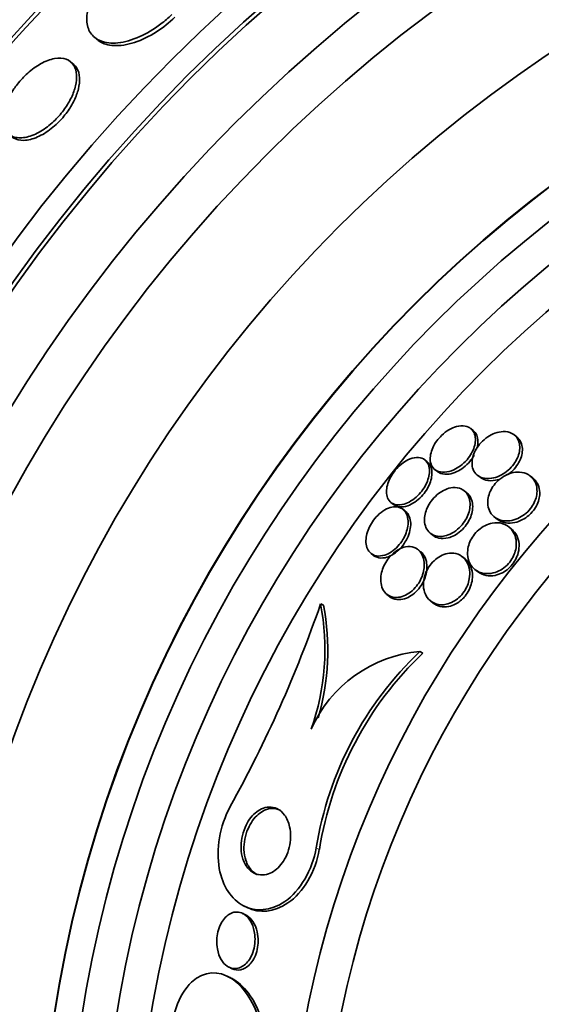
# Model space of a CAD drawing. Units: millimetres. Extents: x 0 to 1385, y 0 to 1190.
# Drawn here: x 652 to 660, y 706 to 720 of the extents above; entities that cross this region are included whole.
import ezdxf
from ezdxf import colors
from ezdxf.entities.mleader import LeaderData, LeaderLine
from ezdxf.math import Vec2, Vec3

# ---------------------------------------------------------------- set-up
doc = ezdxf.new("R2010")
doc.units = ezdxf.units.MM
doc.layers.add('DV1_Défaut', color=7, linetype='Continuous')
doc.layers.add('Défaut', color=7, linetype='Continuous')

# ---------------------------------------------------------------- blocks, each defined once
blk = doc.blocks.new('_DOT')
at = {"color": 0}
blk.add_line((0, 0), (-1, 0), dxfattribs=at)
at = {"color": 0, "const_width": 0.333}
blk.add_lwpolyline([(-0.1665, 0, 1), (0.1665, 0, 1)], format="xyb", close=True, dxfattribs=at)
blk = doc.blocks.new('SE')
at = {"layer": 'DV1_Défaut', "color": 7, "linetype": 'Continuous', "lineweight": 35}
for p, q in [((653.011, 719.93), (653.054, 719.892)), ((652.71, 719.526), (652.667, 719.564)), ((658.584, 714.144), (658.548, 714.174)), ((659.225, 714.049), (659.187, 714.079)), ((657.909, 713.682), (657.873, 713.711)), ((658.02, 713.571), (658.057, 713.542)), ((658.646, 713.487), (658.684, 713.457)), ((659.463, 713.443), (659.424, 713.475)), ((658.489, 713.228), (658.451, 713.259)), ((657.374, 713.086), (657.411, 713.057)), ((657.589, 712.955), (657.552, 712.984)), ((658.894, 712.874), (658.934, 712.842)), ((657.952, 712.634), (657.99, 712.604)), ((659.148, 712.694), (659.108, 712.727)), ((657.081, 712.337), (657.118, 712.307)), ((657.811, 712.362), (657.773, 712.393)), ((658.466, 712.255), (658.426, 712.287)), ((658.609, 712.101), (658.649, 712.07)), ((657.316, 711.734), (657.378, 711.685)), ((657.957, 711.638), (657.996, 711.607)), ((656.341, 711.595), (656.383, 711.575)), ((657.798, 710.894), (657.845, 710.871)), ((655.219, 707.149), (655.264, 707.127)), ((655.237, 707.022), (655.192, 707.043)), ((654.993, 706.251), (655.038, 706.229)), ((655.013, 706.097), (654.966, 706.12))]:
    blk.add_line(p, q, dxfattribs=at)
at = {"layer": 'DV1_Défaut', "color": 7, "linetype": 'Continuous', "lineweight": 18}
blk.add_line((656.275, 708.006), (656.321, 707.984), dxfattribs=at)
at = {"layer": 'DV1_Défaut', "color": 7, "linetype": 'Continuous', "lineweight": 35}
for radius in [30, 26.834, 26.588, 26.535, 26.346, 23.976, 23.645, 23.585, 22.655, 22, 20.5, 18.906, 18.9, 18.5, 18, 17.5, 15.25, 14.75]:
    blk.add_circle((671.104, 702.649), radius, dxfattribs=at)
for centre, radius, start, end in [((671.104, 702.649), 25.906, 0, 122.7056), ((671.104, 702.649), 25.906, 122.8675, 155.307), ((671.104, 702.649), 25.851, 123.3727, 154.8195), ((638.211, 717.896), 19.193, 331.0802, 340.8351), ((652.859, 710.93), 3.544, 340.5692, 10.8067), ((652.907, 710.906), 3.539, 343.8099, 10.8904), ((657.965, 708.974), 1.927, 94.9652, 156.2055), ((661.319, 707.191), 5.109, 133.5556, 170.8216), ((661.35, 707.176), 5.093, 133.4894, 170.8737)]:
    blk.add_arc(centre, radius, start, end, dxfattribs=at)
for points, knots in [([(653.319, 720.986), (653.272, 720.94), (653.226, 720.891), (653.185, 720.841), (653.123, 720.766), (653.068, 720.687), (653.025, 720.61), (652.982, 720.533), (652.95, 720.457), (652.929, 720.386), (652.907, 720.31), (652.897, 720.238), (652.901, 720.176), (652.904, 720.105), (652.923, 720.044), (652.954, 719.995), (652.99, 719.94), (653.042, 719.898), (653.107, 719.873), (653.177, 719.845), (653.264, 719.836), (653.36, 719.846), (653.457, 719.856), (653.566, 719.887), (653.679, 719.937), (653.781, 719.982), (653.889, 720.046), (653.991, 720.123), (654.047, 720.165), (654.102, 720.212), (654.154, 720.262)], [0, 0, 0, 0, 0.059216, 0.059216, 0.059216, 0.147663, 0.147663, 0.147663, 0.236561, 0.236561, 0.236561, 0.33236, 0.33236, 0.33236, 0.439546, 0.439546, 0.439546, 0.559737, 0.559737, 0.559737, 0.689494, 0.689494, 0.689494, 0.818945, 0.818945, 0.818945, 0.935913, 0.935913, 0.935913, 1, 1, 1, 1]), ([(653.054, 719.893), (653.063, 719.885), (653.073, 719.877), (653.083, 719.87), (653.141, 719.831), (653.216, 719.809), (653.302, 719.805), (653.391, 719.801), (653.495, 719.816), (653.605, 719.853), (653.708, 719.887), (653.819, 719.94), (653.928, 720.01), (654.021, 720.07), (654.114, 720.143), (654.198, 720.224)], [0, 0, 0, 0, 0.044341, 0.044341, 0.044341, 0.294914, 0.294914, 0.294914, 0.55324, 0.55324, 0.55324, 0.794914, 0.794914, 0.794914, 1, 1, 1, 1]), ([(651.829, 719.168), (651.788, 719.107), (651.753, 719.044), (651.727, 718.983), (651.701, 718.923), (651.683, 718.864), (651.674, 718.81), (651.664, 718.753), (651.663, 718.699), (651.672, 718.653), (651.681, 718.602), (651.701, 718.558), (651.73, 718.525), (651.762, 718.49), (651.806, 718.465), (651.858, 718.455), (651.912, 718.444), (651.976, 718.448), (652.045, 718.467), (652.109, 718.485), (652.181, 718.518), (652.252, 718.563), (652.313, 718.602), (652.376, 718.653), (652.434, 718.709), (652.485, 718.759), (652.533, 718.816), (652.574, 718.874), (652.613, 718.929), (652.647, 718.986), (652.674, 719.042), (652.702, 719.1), (652.722, 719.158), (652.735, 719.212), (652.749, 719.271), (652.754, 719.326), (652.751, 719.375), (652.747, 719.429), (652.733, 719.477), (652.709, 719.514), (652.683, 719.556), (652.646, 719.587), (652.599, 719.604), (652.551, 719.622), (652.492, 719.626), (652.426, 719.614), (652.364, 719.603), (652.294, 719.577), (652.222, 719.537), (652.16, 719.502), (652.094, 719.455), (652.032, 719.4), (651.978, 719.352), (651.926, 719.296), (651.881, 719.238), (651.863, 719.215), (651.845, 719.192), (651.829, 719.168)], [0, 0, 0, 0, 0.048229, 0.048229, 0.048229, 0.096212, 0.096212, 0.096212, 0.147958, 0.147958, 0.147958, 0.206126, 0.206126, 0.206126, 0.269753, 0.269753, 0.269753, 0.334879, 0.334879, 0.334879, 0.395544, 0.395544, 0.395544, 0.448056, 0.448056, 0.448056, 0.493991, 0.493991, 0.493991, 0.537725, 0.537725, 0.537725, 0.583278, 0.583278, 0.583278, 0.633571, 0.633571, 0.633571, 0.69027, 0.69027, 0.69027, 0.752952, 0.752952, 0.752952, 0.818124, 0.818124, 0.818124, 0.879996, 0.879996, 0.879996, 0.934299, 0.934299, 0.934299, 0.981596, 0.981596, 0.981596, 1, 1, 1, 1]), ([(652.475, 718.669), (652.525, 718.717), (652.571, 718.771), (652.612, 718.827), (652.652, 718.882), (652.687, 718.941), (652.715, 718.997), (652.743, 719.056), (652.764, 719.113), (652.777, 719.167), (652.792, 719.226), (652.797, 719.282), (652.795, 719.33), (652.792, 719.386), (652.778, 719.434), (652.755, 719.472), (652.743, 719.493), (652.728, 719.511), (652.71, 719.526)], [0, 0, 0, 0, 0.163444, 0.163444, 0.163444, 0.32662, 0.32662, 0.32662, 0.493834, 0.493834, 0.493834, 0.678302, 0.678302, 0.678302, 0.886333, 0.886333, 0.886333, 1, 1, 1, 1]), ([(651.793, 718.469), (651.801, 718.461), (651.81, 718.455), (651.82, 718.449), (651.862, 718.423), (651.915, 718.41), (651.976, 718.411), (652.036, 718.413), (652.105, 718.43), (652.178, 718.462), (652.243, 718.49), (652.312, 718.532), (652.379, 718.584), (652.412, 718.61), (652.444, 718.638), (652.475, 718.669)], [0, 0, 0, 0, 0.063439, 0.063439, 0.063439, 0.347492, 0.347492, 0.347492, 0.627172, 0.627172, 0.627172, 0.877824, 0.877824, 0.877824, 1, 1, 1, 1]), ([(658.049, 713.991), (658.025, 713.959), (658.005, 713.924), (657.99, 713.891), (657.975, 713.857), (657.964, 713.824), (657.958, 713.793), (657.952, 713.759), (657.95, 713.728), (657.953, 713.7), (657.957, 713.667), (657.967, 713.638), (657.982, 713.615), (657.999, 713.587), (658.022, 713.566), (658.051, 713.551), (658.082, 713.536), (658.121, 713.529), (658.163, 713.531), (658.204, 713.533), (658.251, 713.545), (658.299, 713.566), (658.332, 713.582), (658.367, 713.602), (658.399, 713.627), (658.432, 713.652), (658.465, 713.682), (658.493, 713.715), (658.518, 713.745), (658.54, 713.777), (658.559, 713.809), (658.576, 713.84), (658.59, 713.873), (658.599, 713.903), (658.61, 713.936), (658.615, 713.968), (658.617, 713.998), (658.618, 714.031), (658.614, 714.062), (658.605, 714.089), (658.595, 714.12), (658.578, 714.146), (658.556, 714.166), (658.532, 714.189), (658.5, 714.204), (658.464, 714.21), (658.426, 714.217), (658.383, 714.215), (658.336, 714.202), (658.302, 714.192), (658.265, 714.176), (658.228, 714.155), (658.192, 714.133), (658.154, 714.105), (658.12, 714.072), (658.095, 714.048), (658.07, 714.02), (658.049, 713.991)], [0, 0, 0, 0, 0.044116, 0.044116, 0.044116, 0.088008, 0.088008, 0.088008, 0.135095, 0.135095, 0.135095, 0.189671, 0.189671, 0.189671, 0.252629, 0.252629, 0.252629, 0.321571, 0.321571, 0.321571, 0.389458, 0.389458, 0.389458, 0.43643, 0.43643, 0.43643, 0.483748, 0.483748, 0.483748, 0.52596, 0.52596, 0.52596, 0.566946, 0.566946, 0.566946, 0.611194, 0.611194, 0.611194, 0.661976, 0.661976, 0.661976, 0.721229, 0.721229, 0.721229, 0.788145, 0.788145, 0.788145, 0.857414, 0.857414, 0.857414, 0.908874, 0.908874, 0.908874, 0.960806, 0.960806, 0.960806, 1, 1, 1, 1]), ([(659.151, 714.102), (659.115, 714.12), (659.072, 714.13), (659.024, 714.128), (658.987, 714.127), (658.945, 714.119), (658.903, 714.104), (658.868, 714.091), (658.832, 714.072), (658.797, 714.049), (658.762, 714.025), (658.727, 713.996), (658.697, 713.963), (658.67, 713.935), (658.647, 713.903), (658.628, 713.871), (658.61, 713.84), (658.595, 713.809), (658.585, 713.779), (658.575, 713.747), (658.569, 713.715), (658.567, 713.686), (658.565, 713.652), (658.568, 713.62), (658.576, 713.593), (658.586, 713.56), (658.602, 713.531), (658.624, 713.508), (658.648, 713.481), (658.68, 713.461), (658.717, 713.45), (658.757, 713.437), (658.805, 713.433), (658.855, 713.441), (658.893, 713.447), (658.933, 713.459), (658.973, 713.478), (659.007, 713.493), (659.041, 713.514), (659.073, 713.539), (659.106, 713.564), (659.137, 713.594), (659.163, 713.627), (659.187, 713.655), (659.207, 713.687), (659.223, 713.718), (659.239, 713.748), (659.25, 713.78), (659.258, 713.809), (659.266, 713.842), (659.269, 713.874), (659.269, 713.903), (659.268, 713.938), (659.261, 713.969), (659.249, 713.996), (659.235, 714.029), (659.215, 714.056), (659.189, 714.077), (659.177, 714.087), (659.165, 714.095), (659.151, 714.102)], [0, 0, 0, 0, 0.072929, 0.072929, 0.072929, 0.130741, 0.130741, 0.130741, 0.178317, 0.178317, 0.178317, 0.226338, 0.226338, 0.226338, 0.267876, 0.267876, 0.267876, 0.307134, 0.307134, 0.307134, 0.34912, 0.34912, 0.34912, 0.397533, 0.397533, 0.397533, 0.455095, 0.455095, 0.455095, 0.522374, 0.522374, 0.522374, 0.595187, 0.595187, 0.595187, 0.64912, 0.64912, 0.64912, 0.693845, 0.693845, 0.693845, 0.73893, 0.73893, 0.73893, 0.778727, 0.778727, 0.778727, 0.817822, 0.817822, 0.817822, 0.861019, 0.861019, 0.861019, 0.911895, 0.911895, 0.911895, 0.972741, 0.972741, 0.972741, 1, 1, 1, 1]), ([(658.642, 713.889), (658.651, 713.923), (658.655, 713.956), (658.654, 713.985), (658.654, 714.019), (658.647, 714.049), (658.636, 714.075), (658.624, 714.103), (658.607, 714.127), (658.584, 714.144)], [0, 0, 0, 0, 0.296346, 0.296346, 0.296346, 0.632665, 0.632665, 0.632665, 1, 1, 1, 1]), ([(659.09, 713.492), (659.117, 713.51), (659.142, 713.532), (659.165, 713.555), (659.193, 713.583), (659.218, 713.614), (659.239, 713.647), (659.258, 713.676), (659.273, 713.707), (659.284, 713.738), (659.296, 713.769), (659.303, 713.801), (659.306, 713.83), (659.309, 713.864), (659.307, 713.896), (659.301, 713.925), (659.293, 713.959), (659.279, 713.989), (659.26, 714.013), (659.25, 714.026), (659.238, 714.038), (659.225, 714.049)], [0, 0, 0, 0, 0.122224, 0.122224, 0.122224, 0.266892, 0.266892, 0.266892, 0.399971, 0.399971, 0.399971, 0.540514, 0.540514, 0.540514, 0.702501, 0.702501, 0.702501, 0.896248, 0.896248, 0.896248, 1, 1, 1, 1]), ([(658.057, 713.542), (658.072, 713.53), (658.09, 713.52), (658.109, 713.513), (658.143, 713.501), (658.184, 713.497), (658.229, 713.504), (658.264, 713.509), (658.303, 713.521), (658.342, 713.539), (658.375, 713.555), (658.409, 713.576), (658.442, 713.601), (658.475, 713.626), (658.507, 713.657), (658.534, 713.69), (658.558, 713.718), (658.579, 713.749), (658.596, 713.78)], [0, 0, 0, 0, 0.130449, 0.130449, 0.130449, 0.36381, 0.36381, 0.36381, 0.549332, 0.549332, 0.549332, 0.706341, 0.706341, 0.706341, 0.864481, 0.864481, 0.864481, 1, 1, 1, 1]), ([(657.771, 713.189), (657.798, 713.215), (657.823, 713.246), (657.845, 713.277), (657.867, 713.309), (657.885, 713.342), (657.9, 713.375), (657.915, 713.408), (657.925, 713.441), (657.932, 713.473), (657.939, 713.508), (657.942, 713.541), (657.94, 713.57), (657.937, 713.604), (657.929, 713.635), (657.915, 713.66), (657.9, 713.688), (657.878, 713.711), (657.852, 713.726), (657.823, 713.742), (657.788, 713.749), (657.748, 713.747), (657.71, 713.745), (657.667, 713.733), (657.624, 713.712), (657.592, 713.696), (657.559, 713.676), (657.528, 713.65), (657.496, 713.625), (657.465, 713.594), (657.438, 713.561), (657.413, 713.531), (657.391, 713.498), (657.372, 713.465), (657.354, 713.433), (657.339, 713.399), (657.329, 713.367), (657.318, 713.333), (657.311, 713.3), (657.309, 713.269), (657.306, 713.235), (657.309, 713.203), (657.317, 713.176), (657.326, 713.144), (657.341, 713.118), (657.361, 713.097), (657.384, 713.075), (657.413, 713.06), (657.447, 713.053), (657.482, 713.046), (657.523, 713.049), (657.567, 713.061), (657.599, 713.071), (657.634, 713.086), (657.669, 713.108), (657.704, 713.129), (657.739, 713.157), (657.771, 713.189)], [0, 0, 0, 0, 0.042358, 0.042358, 0.042358, 0.084662, 0.084662, 0.084662, 0.127793, 0.127793, 0.127793, 0.175878, 0.175878, 0.175878, 0.231339, 0.231339, 0.231339, 0.294663, 0.294663, 0.294663, 0.362753, 0.362753, 0.362753, 0.428603, 0.428603, 0.428603, 0.475595, 0.475595, 0.475595, 0.522868, 0.522868, 0.522868, 0.565835, 0.565835, 0.565835, 0.608084, 0.608084, 0.608084, 0.653549, 0.653549, 0.653549, 0.705129, 0.705129, 0.705129, 0.764438, 0.764438, 0.764438, 0.830549, 0.830549, 0.830549, 0.898492, 0.898492, 0.898492, 0.949454, 0.949454, 0.949454, 1, 1, 1, 1]), ([(657.411, 713.057), (657.435, 713.038), (657.465, 713.025), (657.5, 713.021), (657.536, 713.017), (657.579, 713.023), (657.623, 713.038), (657.655, 713.05), (657.69, 713.067), (657.724, 713.09), (657.758, 713.112), (657.792, 713.141), (657.823, 713.174), (657.85, 713.203), (657.875, 713.236), (657.896, 713.269), (657.916, 713.301), (657.933, 713.334), (657.946, 713.366), (657.959, 713.4), (657.968, 713.433), (657.973, 713.464), (657.978, 713.499), (657.978, 713.532), (657.974, 713.561), (657.969, 713.595), (657.958, 713.624), (657.942, 713.647), (657.933, 713.661), (657.922, 713.672), (657.909, 713.682)], [0, 0, 0, 0, 0.129208, 0.129208, 0.129208, 0.264549, 0.264549, 0.264549, 0.363623, 0.363623, 0.363623, 0.46349, 0.46349, 0.46349, 0.551449, 0.551449, 0.551449, 0.634606, 0.634606, 0.634606, 0.722163, 0.722163, 0.722163, 0.820861, 0.820861, 0.820861, 0.934968, 0.934968, 0.934968, 1, 1, 1, 1]), ([(659.393, 713.496), (659.356, 713.517), (659.313, 713.53), (659.265, 713.533), (659.226, 713.535), (659.183, 713.53), (659.138, 713.517), (659.103, 713.506), (659.066, 713.49), (659.03, 713.468), (658.994, 713.446), (658.959, 713.418), (658.928, 713.385), (658.902, 713.358), (658.878, 713.327), (658.859, 713.295), (658.841, 713.265), (658.827, 713.234), (658.817, 713.204), (658.807, 713.171), (658.801, 713.139), (658.799, 713.109), (658.796, 713.067), (658.801, 713.027), (658.813, 712.992), (658.824, 712.957), (658.843, 712.926), (658.866, 712.9), (658.894, 712.87), (658.93, 712.846), (658.971, 712.832), (659.015, 712.816), (659.067, 712.81), (659.123, 712.817), (659.161, 712.822), (659.201, 712.833), (659.242, 712.851), (659.275, 712.866), (659.308, 712.886), (659.339, 712.91), (659.371, 712.934), (659.401, 712.964), (659.426, 712.996), (659.448, 713.024), (659.467, 713.054), (659.482, 713.085), (659.497, 713.115), (659.507, 713.146), (659.514, 713.176), (659.521, 713.21), (659.524, 713.242), (659.522, 713.272), (659.52, 713.317), (659.509, 713.358), (659.491, 713.392), (659.473, 713.427), (659.448, 713.456), (659.418, 713.479), (659.41, 713.485), (659.402, 713.491), (659.393, 713.496)], [0, 0, 0, 0, 0.071169, 0.071169, 0.071169, 0.129954, 0.129954, 0.129954, 0.176844, 0.176844, 0.176844, 0.224265, 0.224265, 0.224265, 0.26429, 0.26429, 0.26429, 0.301454, 0.301454, 0.301454, 0.341362, 0.341362, 0.341362, 0.398649, 0.398649, 0.398649, 0.45663, 0.45663, 0.45663, 0.527039, 0.527039, 0.527039, 0.603616, 0.603616, 0.603616, 0.655655, 0.655655, 0.655655, 0.698137, 0.698137, 0.698137, 0.740995, 0.740995, 0.740995, 0.778478, 0.778478, 0.778478, 0.815581, 0.815581, 0.815581, 0.857406, 0.857406, 0.857406, 0.919799, 0.919799, 0.919799, 0.982971, 0.982971, 0.982971, 1, 1, 1, 1]), ([(658.684, 713.457), (658.709, 713.437), (658.738, 713.423), (658.771, 713.415), (658.813, 713.404), (658.862, 713.403), (658.913, 713.414), (658.927, 713.417), (658.942, 713.42), (658.956, 713.425)], [0, 0, 0, 0, 0.384286, 0.384286, 0.384286, 0.869801, 0.869801, 0.869801, 1, 1, 1, 1]), ([(659.434, 712.926), (659.459, 712.952), (659.482, 712.982), (659.5, 713.012), (659.519, 713.042), (659.533, 713.074), (659.543, 713.105), (659.554, 713.137), (659.56, 713.169), (659.562, 713.198), (659.565, 713.242), (659.56, 713.283), (659.548, 713.318), (659.537, 713.354), (659.519, 713.386), (659.496, 713.412), (659.486, 713.424), (659.475, 713.434), (659.464, 713.443)], [0, 0, 0, 0, 0.148328, 0.148328, 0.148328, 0.296176, 0.296176, 0.296176, 0.449601, 0.449601, 0.449601, 0.674193, 0.674193, 0.674193, 0.901836, 0.901836, 0.901836, 1, 1, 1, 1]), ([(658.409, 713.285), (658.373, 713.302), (658.329, 713.309), (658.282, 713.305), (658.247, 713.301), (658.209, 713.291), (658.17, 713.274), (658.138, 713.26), (658.105, 713.24), (658.074, 713.216), (658.042, 713.191), (658.011, 713.161), (657.984, 713.129), (657.96, 713.1), (657.939, 713.067), (657.922, 713.035), (657.905, 713.004), (657.892, 712.971), (657.883, 712.94), (657.874, 712.905), (657.868, 712.872), (657.867, 712.841), (657.866, 712.805), (657.871, 712.771), (657.88, 712.742), (657.891, 712.707), (657.909, 712.677), (657.931, 712.653), (657.957, 712.625), (657.991, 712.606), (658.029, 712.595), (658.069, 712.584), (658.115, 712.583), (658.165, 712.593), (658.199, 712.601), (658.236, 712.615), (658.272, 712.635), (658.309, 712.655), (658.346, 712.682), (658.38, 712.714), (658.408, 712.741), (658.434, 712.773), (658.456, 712.806), (658.476, 712.836), (658.493, 712.868), (658.505, 712.9), (658.519, 712.933), (658.528, 712.966), (658.533, 712.997), (658.538, 713.032), (658.539, 713.066), (658.535, 713.097), (658.531, 713.134), (658.52, 713.167), (658.505, 713.195), (658.487, 713.228), (658.461, 713.254), (658.431, 713.273), (658.424, 713.277), (658.417, 713.281), (658.409, 713.285)], [0, 0, 0, 0, 0.073189, 0.073189, 0.073189, 0.126995, 0.126995, 0.126995, 0.172106, 0.172106, 0.172106, 0.217554, 0.217554, 0.217554, 0.257974, 0.257974, 0.257974, 0.297685, 0.297685, 0.297685, 0.341212, 0.341212, 0.341212, 0.391976, 0.391976, 0.391976, 0.452264, 0.452264, 0.452264, 0.521596, 0.521596, 0.521596, 0.59412, 0.59412, 0.59412, 0.644324, 0.644324, 0.644324, 0.695091, 0.695091, 0.695091, 0.737997, 0.737997, 0.737997, 0.776878, 0.776878, 0.776878, 0.817536, 0.817536, 0.817536, 0.864089, 0.864089, 0.864089, 0.919577, 0.919577, 0.919577, 0.985065, 0.985065, 0.985065, 1, 1, 1, 1]), ([(658.258, 712.579), (658.29, 712.591), (658.324, 712.609), (658.355, 712.631), (658.387, 712.653), (658.419, 712.681), (658.447, 712.713), (658.472, 712.741), (658.495, 712.773), (658.513, 712.805), (658.531, 712.836), (658.545, 712.868), (658.555, 712.899), (658.566, 712.933), (658.573, 712.966), (658.575, 712.997), (658.578, 713.034), (658.575, 713.068), (658.568, 713.098), (658.56, 713.134), (658.545, 713.166), (658.525, 713.192), (658.514, 713.206), (658.502, 713.218), (658.489, 713.228)], [0, 0, 0, 0, 0.127403, 0.127403, 0.127403, 0.255847, 0.255847, 0.255847, 0.372031, 0.372031, 0.372031, 0.483156, 0.483156, 0.483156, 0.603538, 0.603538, 0.603538, 0.743942, 0.743942, 0.743942, 0.911866, 0.911866, 0.911866, 1, 1, 1, 1]), ([(657.063, 712.353), (657.088, 712.326), (657.122, 712.308), (657.161, 712.301), (657.198, 712.295), (657.24, 712.298), (657.284, 712.313), (657.316, 712.323), (657.349, 712.339), (657.382, 712.361), (657.414, 712.383), (657.447, 712.412), (657.477, 712.444), (657.503, 712.473), (657.528, 712.505), (657.548, 712.539), (657.567, 712.571), (657.584, 712.604), (657.596, 712.637), (657.609, 712.671), (657.618, 712.706), (657.623, 712.738), (657.628, 712.775), (657.629, 712.81), (657.625, 712.841), (657.62, 712.877), (657.609, 712.909), (657.594, 712.936), (657.576, 712.966), (657.551, 712.989), (657.522, 713.003), (657.491, 713.019), (657.453, 713.025), (657.412, 713.021), (657.38, 713.017), (657.345, 713.007), (657.31, 712.99), (657.274, 712.973), (657.237, 712.948), (657.202, 712.917), (657.172, 712.89), (657.143, 712.858), (657.118, 712.824), (657.095, 712.794), (657.075, 712.76), (657.059, 712.727), (657.043, 712.694), (657.03, 712.66), (657.022, 712.627), (657.012, 712.591), (657.007, 712.556), (657.007, 712.525), (657.006, 712.488), (657.011, 712.454), (657.021, 712.426), (657.03, 712.397), (657.045, 712.373), (657.063, 712.353)], [0, 0, 0, 0, 0.074502, 0.074502, 0.074502, 0.143361, 0.143361, 0.143361, 0.191846, 0.191846, 0.191846, 0.24073, 0.24073, 0.24073, 0.283727, 0.283727, 0.283727, 0.324608, 0.324608, 0.324608, 0.36811, 0.36811, 0.36811, 0.417691, 0.417691, 0.417691, 0.475567, 0.475567, 0.475567, 0.541517, 0.541517, 0.541517, 0.61101, 0.61101, 0.61101, 0.664268, 0.664268, 0.664268, 0.718043, 0.718043, 0.718043, 0.764125, 0.764125, 0.764125, 0.805606, 0.805606, 0.805606, 0.847614, 0.847614, 0.847614, 0.893974, 0.893974, 0.893974, 0.947458, 0.947458, 0.947458, 1, 1, 1, 1]), ([(657.612, 712.557), (657.631, 712.596), (657.645, 712.636), (657.654, 712.674), (657.662, 712.712), (657.666, 712.748), (657.665, 712.78), (657.663, 712.817), (657.656, 712.851), (657.644, 712.879), (657.631, 712.91), (657.612, 712.936), (657.589, 712.955)], [0, 0, 0, 0, 0.229656, 0.229656, 0.229656, 0.457508, 0.457508, 0.457508, 0.715145, 0.715145, 0.715145, 1, 1, 1, 1]), ([(658.934, 712.842), (658.935, 712.841), (658.936, 712.84), (658.938, 712.839), (658.972, 712.813), (659.015, 712.795), (659.063, 712.787), (659.103, 712.78), (659.149, 712.781), (659.196, 712.791), (659.233, 712.799), (659.272, 712.813), (659.31, 712.833), (659.341, 712.85), (659.373, 712.871), (659.402, 712.896), (659.413, 712.906), (659.424, 712.916), (659.434, 712.926)], [0, 0, 0, 0, 0.0114199, 0.0114199, 0.0114199, 0.3127807, 0.3127807, 0.3127807, 0.5706751, 0.5706751, 0.5706751, 0.7715282, 0.7715282, 0.7715282, 0.937341, 0.937341, 0.937341, 1, 1, 1, 1]), ([(659.01, 712.777), (658.967, 712.789), (658.917, 712.792), (658.865, 712.782), (658.83, 712.775), (658.793, 712.763), (658.756, 712.744), (658.725, 712.728), (658.694, 712.707), (658.665, 712.683), (658.637, 712.658), (658.61, 712.628), (658.587, 712.596), (658.567, 712.568), (658.549, 712.537), (658.536, 712.506), (658.523, 712.474), (658.513, 712.442), (658.507, 712.411), (658.5, 712.368), (658.499, 712.327), (658.504, 712.29), (658.511, 712.242), (658.528, 712.2), (658.551, 712.165), (658.574, 712.13), (658.605, 712.1), (658.641, 712.079), (658.682, 712.055), (658.731, 712.041), (658.785, 712.039), (658.824, 712.038), (658.865, 712.044), (658.908, 712.058), (658.942, 712.069), (658.977, 712.085), (659.01, 712.107), (659.043, 712.129), (659.076, 712.157), (659.104, 712.189), (659.128, 712.216), (659.149, 712.247), (659.166, 712.278), (659.182, 712.308), (659.194, 712.339), (659.203, 712.37), (659.212, 712.403), (659.217, 712.436), (659.218, 712.468), (659.22, 712.514), (659.212, 712.558), (659.199, 712.596), (659.185, 712.635), (659.165, 712.669), (659.14, 712.697), (659.109, 712.73), (659.07, 712.756), (659.026, 712.771), (659.021, 712.773), (659.016, 712.775), (659.01, 712.777)], [0, 0, 0, 0, 0.070834, 0.070834, 0.070834, 0.118947, 0.118947, 0.118947, 0.159232, 0.159232, 0.159232, 0.199787, 0.199787, 0.199787, 0.236379, 0.236379, 0.236379, 0.273842, 0.273842, 0.273842, 0.326487, 0.326487, 0.326487, 0.393465, 0.393465, 0.393465, 0.461311, 0.461311, 0.461311, 0.539014, 0.539014, 0.539014, 0.594662, 0.594662, 0.594662, 0.6387, 0.6387, 0.6387, 0.683241, 0.683241, 0.683241, 0.720883, 0.720883, 0.720883, 0.756694, 0.756694, 0.756694, 0.7964, 0.7964, 0.7964, 0.856291, 0.856291, 0.856291, 0.917096, 0.917096, 0.917096, 0.991022, 0.991022, 0.991022, 1, 1, 1, 1]), ([(659.238, 712.318), (659.252, 712.36), (659.258, 712.403), (659.259, 712.442), (659.26, 712.489), (659.251, 712.533), (659.237, 712.571), (659.222, 712.61), (659.2, 712.644), (659.174, 712.671), (659.166, 712.679), (659.157, 712.687), (659.148, 712.694)], [0, 0, 0, 0, 0.261829, 0.261829, 0.261829, 0.579485, 0.579485, 0.579485, 0.901331, 0.901331, 0.901331, 1, 1, 1, 1]), ([(657.118, 712.307), (657.133, 712.295), (657.151, 712.285), (657.17, 712.279), (657.204, 712.267), (657.244, 712.265), (657.287, 712.274), (657.319, 712.28), (657.354, 712.293), (657.388, 712.313), (657.423, 712.332), (657.459, 712.359), (657.491, 712.39), (657.52, 712.418), (657.547, 712.45), (657.569, 712.484), (657.585, 712.507), (657.6, 712.532), (657.612, 712.557)], [0, 0, 0, 0, 0.136556, 0.136556, 0.136556, 0.37872, 0.37872, 0.37872, 0.557058, 0.557058, 0.557058, 0.737099, 0.737099, 0.737099, 0.892108, 0.892108, 0.892108, 1, 1, 1, 1]), ([(657.99, 712.604), (658.015, 712.583), (658.045, 712.569), (658.079, 712.562), (658.12, 712.552), (658.167, 712.553), (658.217, 712.566), (658.231, 712.57), (658.245, 712.574), (658.258, 712.579)], [0, 0, 0, 0, 0.392254, 0.392254, 0.392254, 0.872765, 0.872765, 0.872765, 1, 1, 1, 1]), ([(657.718, 712.424), (657.68, 712.438), (657.636, 712.442), (657.588, 712.433), (657.556, 712.426), (657.522, 712.414), (657.488, 712.395), (657.453, 712.376), (657.418, 712.35), (657.386, 712.318), (657.359, 712.291), (657.333, 712.259), (657.312, 712.226), (657.292, 712.195), (657.275, 712.162), (657.261, 712.13), (657.248, 712.096), (657.238, 712.061), (657.232, 712.029), (657.225, 711.991), (657.223, 711.955), (657.226, 711.923), (657.229, 711.884), (657.238, 711.849), (657.251, 711.818), (657.267, 711.783), (657.291, 711.753), (657.319, 711.732), (657.35, 711.708), (657.389, 711.693), (657.431, 711.689), (657.465, 711.687), (657.502, 711.691), (657.541, 711.703), (657.573, 711.713), (657.606, 711.729), (657.638, 711.751), (657.67, 711.773), (657.703, 711.801), (657.731, 711.833), (657.756, 711.861), (657.778, 711.893), (657.797, 711.926), (657.815, 711.957), (657.829, 711.99), (657.84, 712.023), (657.852, 712.058), (657.859, 712.093), (657.863, 712.125), (657.867, 712.164), (657.866, 712.2), (657.86, 712.233), (657.853, 712.272), (657.841, 712.307), (657.823, 712.336), (657.802, 712.37), (657.774, 712.396), (657.741, 712.414), (657.734, 712.418), (657.726, 712.421), (657.718, 712.424)], [0, 0, 0, 0, 0.073386, 0.073386, 0.073386, 0.122697, 0.122697, 0.122697, 0.172514, 0.172514, 0.172514, 0.215189, 0.215189, 0.215189, 0.25444, 0.25444, 0.25444, 0.295605, 0.295605, 0.295605, 0.342574, 0.342574, 0.342574, 0.398287, 0.398287, 0.398287, 0.463879, 0.463879, 0.463879, 0.536254, 0.536254, 0.536254, 0.592865, 0.592865, 0.592865, 0.639246, 0.639246, 0.639246, 0.686058, 0.686058, 0.686058, 0.726625, 0.726625, 0.726625, 0.765446, 0.765446, 0.765446, 0.807643, 0.807643, 0.807643, 0.856962, 0.856962, 0.856962, 0.916, 0.916, 0.916, 0.984633, 0.984633, 0.984633, 1, 1, 1, 1]), ([(657.375, 711.689), (657.409, 711.668), (657.45, 711.657), (657.495, 711.658), (657.528, 711.658), (657.565, 711.665), (657.602, 711.68), (657.633, 711.693), (657.665, 711.711), (657.696, 711.734), (657.727, 711.757), (657.757, 711.786), (657.783, 711.818), (657.807, 711.847), (657.828, 711.879), (657.845, 711.911), (657.861, 711.943), (657.875, 711.977), (657.884, 712.009), (657.895, 712.044), (657.901, 712.08), (657.903, 712.113), (657.905, 712.151), (657.902, 712.188), (657.895, 712.22), (657.886, 712.259), (657.871, 712.293), (657.85, 712.321), (657.839, 712.337), (657.826, 712.351), (657.811, 712.362)], [0, 0, 0, 0, 0.1504141, 0.1504141, 0.1504141, 0.2617291, 0.2617291, 0.2617291, 0.3539712, 0.3539712, 0.3539712, 0.4469602, 0.4469602, 0.4469602, 0.5289958, 0.5289958, 0.5289958, 0.6095688, 0.6095688, 0.6095688, 0.6986283, 0.6986283, 0.6986283, 0.8035805, 0.8035805, 0.8035805, 0.9291933, 0.9291933, 0.9291933, 1, 1, 1, 1]), ([(658.39, 712.311), (658.353, 712.331), (658.31, 712.342), (658.262, 712.342), (658.227, 712.342), (658.189, 712.335), (658.15, 712.32), (658.119, 712.308), (658.086, 712.29), (658.055, 712.267), (658.023, 712.245), (657.993, 712.216), (657.966, 712.184), (657.943, 712.156), (657.922, 712.124), (657.906, 712.092), (657.89, 712.061), (657.877, 712.028), (657.868, 711.997), (657.859, 711.962), (657.853, 711.927), (657.852, 711.895), (657.85, 711.848), (657.857, 711.804), (657.87, 711.766), (657.883, 711.727), (657.902, 711.693), (657.927, 711.666), (657.956, 711.634), (657.994, 711.609), (658.036, 711.595), (658.08, 711.581), (658.131, 711.577), (658.185, 711.588), (658.219, 711.595), (658.254, 711.608), (658.289, 711.627), (658.319, 711.643), (658.348, 711.664), (658.375, 711.689), (658.403, 711.714), (658.428, 711.743), (658.45, 711.775), (658.47, 711.804), (658.486, 711.835), (658.499, 711.867), (658.512, 711.899), (658.521, 711.932), (658.527, 711.964), (658.535, 712.009), (658.535, 712.052), (658.53, 712.091), (658.523, 712.14), (658.508, 712.184), (658.485, 712.22), (658.461, 712.259), (658.428, 712.29), (658.39, 712.311)], [0, 0, 0, 0, 0.071319, 0.071319, 0.071319, 0.124505, 0.124505, 0.124505, 0.168028, 0.168028, 0.168028, 0.211936, 0.211936, 0.211936, 0.250292, 0.250292, 0.250292, 0.287795, 0.287795, 0.287795, 0.329398, 0.329398, 0.329398, 0.390221, 0.390221, 0.390221, 0.451765, 0.451765, 0.451765, 0.524995, 0.524995, 0.524995, 0.60118, 0.60118, 0.60118, 0.64834, 0.64834, 0.64834, 0.688206, 0.688206, 0.688206, 0.728306, 0.728306, 0.728306, 0.764948, 0.764948, 0.764948, 0.803106, 0.803106, 0.803106, 0.857566, 0.857566, 0.857566, 0.926016, 0.926016, 0.926016, 1, 1, 1, 1]), ([(658.465, 711.708), (658.488, 711.737), (658.509, 711.77), (658.525, 711.803), (658.541, 711.835), (658.553, 711.87), (658.561, 711.902), (658.57, 711.938), (658.574, 711.973), (658.574, 712.005), (658.574, 712.054), (658.565, 712.098), (658.55, 712.137), (658.535, 712.176), (658.513, 712.21), (658.486, 712.237), (658.48, 712.243), (658.473, 712.25), (658.466, 712.255)], [0, 0, 0, 0, 0.149676, 0.149676, 0.149676, 0.298468, 0.298468, 0.298468, 0.458284, 0.458284, 0.458284, 0.698169, 0.698169, 0.698169, 0.941043, 0.941043, 0.941043, 1, 1, 1, 1]), ([(658.649, 712.07), (658.684, 712.042), (658.726, 712.022), (658.773, 712.013), (658.814, 712.005), (658.858, 712.005), (658.905, 712.014), (658.94, 712.021), (658.978, 712.034), (659.015, 712.053), (659.045, 712.069), (659.075, 712.09), (659.103, 712.114), (659.131, 712.139), (659.157, 712.169), (659.179, 712.2), (659.199, 712.228), (659.215, 712.259), (659.227, 712.289), (659.231, 712.299), (659.235, 712.308), (659.238, 712.318)], [0, 0, 0, 0, 0.237096, 0.237096, 0.237096, 0.437862, 0.437862, 0.437862, 0.592473, 0.592473, 0.592473, 0.719831, 0.719831, 0.719831, 0.848049, 0.848049, 0.848049, 0.963913, 0.963913, 0.963913, 1, 1, 1, 1]), ([(657.996, 711.607), (658.026, 711.583), (658.061, 711.566), (658.099, 711.557), (658.136, 711.548), (658.178, 711.547), (658.222, 711.555), (658.256, 711.562), (658.292, 711.574), (658.327, 711.593), (658.357, 711.609), (658.387, 711.63), (658.414, 711.655), (658.432, 711.671), (658.449, 711.689), (658.465, 711.708)], [0, 0, 0, 0, 0.2661101, 0.2661101, 0.2661101, 0.5231553, 0.5231553, 0.5231553, 0.7242094, 0.7242094, 0.7242094, 0.8917207, 0.8917207, 0.8917207, 1, 1, 1, 1]), ([(656.275, 708.006), (656.223, 707.686), (656.032, 707.367), (655.599, 707.071), (655.378, 707.065), (655.031, 707.246), (654.898, 707.438), (654.802, 707.971), (654.854, 708.331), (655.011, 708.614)], [0, 0, 0, 0, 0.25, 0.25, 0.5, 0.5, 0.75, 0.75, 1, 1, 1, 1]), ([(655.285, 707.692), (655.248, 707.73), (655.218, 707.781), (655.198, 707.842), (655.182, 707.888), (655.172, 707.942), (655.17, 707.999), (655.168, 708.047), (655.172, 708.099), (655.181, 708.15), (655.191, 708.202), (655.207, 708.256), (655.228, 708.306), (655.247, 708.349), (655.27, 708.391), (655.295, 708.427), (655.32, 708.462), (655.348, 708.492), (655.376, 708.517), (655.407, 708.544), (655.439, 708.565), (655.471, 708.579), (655.508, 708.596), (655.545, 708.605), (655.58, 708.607), (655.622, 708.608), (655.662, 708.6), (655.698, 708.583), (655.74, 708.562), (655.778, 708.53), (655.809, 708.488), (655.842, 708.442), (655.869, 708.384), (655.884, 708.317), (655.895, 708.269), (655.901, 708.215), (655.899, 708.159), (655.898, 708.112), (655.891, 708.062), (655.879, 708.013), (655.867, 707.964), (655.849, 707.914), (655.826, 707.869), (655.806, 707.829), (655.782, 707.791), (655.755, 707.759), (655.729, 707.727), (655.7, 707.699), (655.671, 707.677), (655.638, 707.653), (655.605, 707.635), (655.572, 707.624), (655.532, 707.61), (655.494, 707.605), (655.457, 707.608), (655.414, 707.611), (655.372, 707.626), (655.336, 707.649), (655.318, 707.661), (655.301, 707.675), (655.285, 707.692)], [0, 0, 0, 0, 0.072797, 0.072797, 0.072797, 0.128456, 0.128456, 0.128456, 0.174531, 0.174531, 0.174531, 0.221, 0.221, 0.221, 0.261669, 0.261669, 0.261669, 0.300846, 0.300846, 0.300846, 0.343323, 0.343323, 0.343323, 0.392697, 0.392697, 0.392697, 0.451574, 0.451574, 0.451574, 0.520161, 0.520161, 0.520161, 0.593507, 0.593507, 0.593507, 0.645596, 0.645596, 0.645596, 0.689051, 0.689051, 0.689051, 0.732825, 0.732825, 0.732825, 0.771891, 0.771891, 0.771891, 0.810953, 0.810953, 0.810953, 0.8547, 0.8547, 0.8547, 0.906659, 0.906659, 0.906659, 0.968939, 0.968939, 0.968939, 1, 1, 1, 1]), ([(655.41, 707.611), (655.38, 707.626), (655.352, 707.646), (655.328, 707.672), (655.291, 707.711), (655.26, 707.762), (655.24, 707.824), (655.225, 707.871), (655.215, 707.925), (655.213, 707.982), (655.212, 708.03), (655.215, 708.081), (655.225, 708.133), (655.235, 708.185), (655.251, 708.238), (655.272, 708.287), (655.291, 708.331), (655.314, 708.372), (655.34, 708.408), (655.365, 708.442), (655.393, 708.473), (655.421, 708.497), (655.452, 708.524), (655.484, 708.545), (655.516, 708.559), (655.553, 708.576), (655.59, 708.585), (655.625, 708.586), (655.667, 708.587), (655.707, 708.578), (655.743, 708.561)], [0, 0, 0, 0, 0.097399, 0.097399, 0.097399, 0.244286, 0.244286, 0.244286, 0.355102, 0.355102, 0.355102, 0.446883, 0.446883, 0.446883, 0.539444, 0.539444, 0.539444, 0.620548, 0.620548, 0.620548, 0.698857, 0.698857, 0.698857, 0.783926, 0.783926, 0.783926, 0.882944, 0.882944, 0.882944, 1, 1, 1, 1]), ([(656.321, 707.984), (656.269, 707.661), (656.076, 707.342), (655.65, 707.053), (655.437, 707.043), (655.264, 707.127)], [0, 0, 0, 0, 0.507432, 0.507432, 1, 1, 1, 1]), ([(654.966, 706.266), (654.932, 706.289), (654.902, 706.322), (654.877, 706.363), (654.852, 706.406), (654.832, 706.459), (654.821, 706.519), (654.814, 706.56), (654.811, 706.605), (654.813, 706.652), (654.815, 706.691), (654.82, 706.732), (654.83, 706.771), (654.84, 706.81), (654.854, 706.85), (654.872, 706.884), (654.888, 706.916), (654.907, 706.944), (654.927, 706.968), (654.947, 706.991), (654.969, 707.011), (654.991, 707.026), (655.016, 707.042), (655.041, 707.053), (655.066, 707.058), (655.096, 707.065), (655.125, 707.064), (655.152, 707.057), (655.185, 707.049), (655.216, 707.032), (655.244, 707.008), (655.276, 706.98), (655.304, 706.942), (655.326, 706.896), (655.348, 706.849), (655.365, 706.792), (655.372, 706.729), (655.376, 706.688), (655.376, 706.644), (655.372, 706.6), (655.367, 706.555), (655.357, 706.509), (655.342, 706.467), (655.329, 706.43), (655.312, 706.396), (655.293, 706.366), (655.275, 706.339), (655.255, 706.315), (655.234, 706.296), (655.212, 706.276), (655.189, 706.261), (655.165, 706.25), (655.138, 706.238), (655.11, 706.231), (655.084, 706.231), (655.051, 706.23), (655.02, 706.238), (654.992, 706.252), (654.983, 706.256), (654.975, 706.261), (654.966, 706.266)], [0, 0, 0, 0, 0.071902, 0.071902, 0.071902, 0.14686, 0.14686, 0.14686, 0.198127, 0.198127, 0.198127, 0.241087, 0.241087, 0.241087, 0.284352, 0.284352, 0.284352, 0.323096, 0.323096, 0.323096, 0.361892, 0.361892, 0.361892, 0.405286, 0.405286, 0.405286, 0.456813, 0.456813, 0.456813, 0.518878, 0.518878, 0.518878, 0.590696, 0.590696, 0.590696, 0.665141, 0.665141, 0.665141, 0.713039, 0.713039, 0.713039, 0.761492, 0.761492, 0.761492, 0.802443, 0.802443, 0.802443, 0.839935, 0.839935, 0.839935, 0.879872, 0.879872, 0.879872, 0.926457, 0.926457, 0.926457, 0.982917, 0.982917, 0.982917, 1, 1, 1, 1]), ([(655.236, 707.022), (655.243, 707.018), (655.25, 707.015), (655.256, 707.011), (655.289, 706.99), (655.32, 706.96), (655.345, 706.922), (655.372, 706.88), (655.393, 706.829), (655.406, 706.77), (655.416, 706.728), (655.421, 706.682), (655.421, 706.634), (655.42, 706.595), (655.416, 706.554), (655.407, 706.513), (655.398, 706.473), (655.385, 706.433), (655.368, 706.396), (655.353, 706.365), (655.334, 706.336), (655.315, 706.311), (655.295, 706.287), (655.273, 706.267), (655.252, 706.252), (655.227, 706.234), (655.202, 706.223), (655.177, 706.216), (655.171, 706.215), (655.166, 706.213), (655.16, 706.212)], [0, 0, 0, 0, 0.031945, 0.031945, 0.031945, 0.193561, 0.193561, 0.193561, 0.369325, 0.369325, 0.369325, 0.493833, 0.493833, 0.493833, 0.595975, 0.595975, 0.595975, 0.698996, 0.698996, 0.698996, 0.789328, 0.789328, 0.789328, 0.878296, 0.878296, 0.878296, 0.97764, 0.97764, 0.97764, 1, 1, 1, 1]), ([(655.449, 704.522), (655.55, 704.837), (655.522, 705.209), (655.345, 705.765), (655.195, 705.98), (654.845, 706.199), (654.632, 706.206), (654.254, 705.857), (654.129, 705.492), (654.125, 705.158)], [0, 0, 0, 0, 0.25, 0.25, 0.5, 0.5, 0.75, 0.75, 1, 1, 1, 1]), ([(655.497, 704.498), (655.599, 704.815), (655.569, 705.188), (655.391, 705.743), (655.241, 705.958), (655.047, 706.079), (655.029, 706.089), (655.01, 706.098)], [0, 0, 0, 0, 0.475461, 0.475461, 0.950921, 0.950921, 1, 1, 1, 1]), ([(655.16, 706.212), (655.119, 706.205), (655.078, 706.211), (655.041, 706.228), (655.04, 706.228), (655.039, 706.229), (655.038, 706.229)], [0, 0, 0, 0, 0.97391, 0.97391, 0.97391, 1, 1, 1, 1])]:
    blk.add_open_spline(points, degree=3, knots=knots, dxfattribs=at)

msp = doc.modelspace()

# ---------------------------------------------------------------- block references
at = {"layer": 'Défaut'}
msp.add_blockref('SE', (0, 0), dxfattribs=at)

# ---------------------------------------------------------------- leaders
at = {"layer": 'Défaut', "color": 7, "linetype": 'Continuous', "lineweight": 18}
ml = msp.add_multileader_mtext('Standard', dxfattribs=at)
ml.set_content('{\\pxsm0.9;\\fSolid Edge ISO|b1||i0||c0|p34;\\W1.;21/02/2017\\P}', color=256)
ml.set_leader_properties()
ml.set_arrow_properties(name='DOT')
ml.build(insert=Vec2(0, 0))
ml.multileader.update_dxf_attribs({"leader_type": 0, "dogleg_length": 0, "arrow_head_size": 12})
ctx = ml.context
ctx.base_point, ctx.char_height, ctx.arrow_head_size, ctx.landing_gap_size = Vec3(1114.317, 1182.624), 12, 12, 4.2
notes = []
notes.append((ctx, [(0, (0, 0, 0), (0, 0), (1, 0), 1, [])]))
ctx.mtext.insert = Vec3(1116.317, 1188.744)
for ctx, leaders in notes:
    for number, flags, end, landing, length, lines in leaders:
        leader = LeaderData()
        leader.index, (leader.has_last_leader_line, leader.has_dogleg_vector, leader.attachment_direction) = number, flags
        leader.last_leader_point, leader.dogleg_vector, leader.dogleg_length = Vec3(end), Vec3(landing), length
        for number, points, colour, breaks in lines:
            line = LeaderLine()
            line.index, line.vertices, line.color, line.breaks = number, Vec3.list(points), colors.encode_raw_color(colour), breaks
            leader.lines.append(line)
        ctx.leaders.append(leader)

doc.saveas('drawing.dxf')
